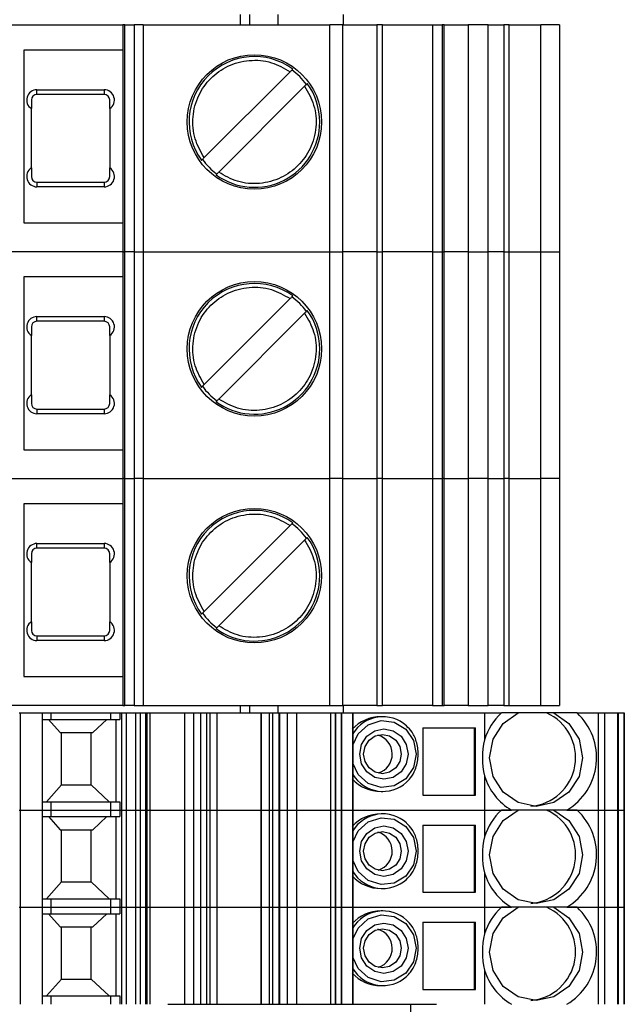
# Model space of a CAD drawing. Units: millimetres. Extents: x 181 to 6838, y 228 to 3729.
# Drawn here: x 3216 to 3248, y 2095 to 2148 of the extents above; entities that cross this region are included whole.
import ezdxf

# ---------------------------------------------------------------- set-up
doc = ezdxf.new("R2010")
doc.units = ezdxf.units.MM

msp = doc.modelspace()

# ---------------------------------------------------------------- linework, layer by layer
at = {"linetype": 'Continuous', "lineweight": 25}
for p, q in [((3227.895, 2147.618), (3227.895, 2148.168)), ((3228.395, 2147.618), (3228.395, 2148.168)), ((3229.895, 2148.168), (3229.895, 2147.618)), ((3233.395, 2148.168), (3233.395, 2147.618)), ((3210.195, 2147.618), (3221.595, 2147.618)), ((3221.595, 2147.618), (3221.595, 2135.468)), ((3221.697, 2147.618), (3221.595, 2147.618)), ((3221.697, 2135.468), (3221.697, 2147.618)), ((3221.697, 2147.618), (3222.196, 2147.618)), ((3222.196, 2147.618), (3222.196, 2135.468)), ((3222.679, 2147.618), (3222.196, 2147.618)), ((3222.679, 2147.618), (3222.679, 2135.468)), ((3222.679, 2147.618), (3232.68, 2147.618)), ((3232.68, 2135.468), (3232.68, 2147.618)), ((3233.388, 2147.618), (3232.68, 2147.618)), ((3233.388, 2135.468), (3233.388, 2147.618)), ((3233.388, 2147.618), (3235.207, 2147.618)), ((3235.207, 2147.618), (3235.207, 2135.468)), ((3235.5, 2147.618), (3235.207, 2147.618)), ((3235.5, 2135.468), (3235.5, 2147.618)), ((3235.5, 2147.618), (3238.177, 2147.618)), ((3238.177, 2147.618), (3238.177, 2135.468)), ((3238.177, 2147.618), (3238.695, 2147.618)), ((3238.695, 2147.618), (3238.695, 2135.468)), ((3238.803, 2147.618), (3238.695, 2147.618)), ((3238.803, 2135.468), (3238.803, 2147.618)), ((3238.803, 2147.618), (3240.095, 2147.618)), ((3240.095, 2147.618), (3240.095, 2135.468)), ((3241.165, 2147.618), (3240.095, 2147.618)), ((3241.165, 2135.468), (3241.165, 2147.618)), ((3241.165, 2147.618), (3242.002, 2147.618)), ((3242.002, 2147.618), (3242.002, 2135.468)), ((3242.295, 2147.618), (3242.002, 2147.618)), ((3242.295, 2135.468), (3242.295, 2147.618)), ((3242.295, 2147.618), (3243.995, 2147.618)), ((3243.995, 2135.468), (3243.995, 2147.618)), ((3244.995, 2147.618), (3243.995, 2147.618)), ((3244.995, 2147.618), (3244.995, 2135.468)), ((3221.595, 2146.268), (3216.295, 2146.268)), ((3216.295, 2146.268), (3216.295, 2137.018)), ((3225.955, 2140.506), (3230.557, 2145.108)), ((3231.334, 2144.33), (3226.733, 2139.729)), ((3216.995, 2143.893), (3216.995, 2144.143)), ((3216.995, 2144.143), (3220.595, 2144.143)), ((3220.595, 2143.893), (3216.995, 2143.893)), ((3220.595, 2144.143), (3220.595, 2143.893)), ((3216.695, 2139.954), (3216.695, 2143.132)), ((3220.895, 2143.132), (3220.895, 2139.954)), ((3216.995, 2139.193), (3216.995, 2138.943)), ((3216.995, 2139.193), (3220.595, 2139.193)), ((3220.595, 2139.193), (3220.595, 2138.943)), ((3220.595, 2138.943), (3216.995, 2138.943)), ((3216.295, 2137.018), (3221.595, 2137.018)), ((3221.595, 2135.468), (3210.195, 2135.468)), ((3221.595, 2135.468), (3221.697, 2135.468)), ((3221.595, 2135.468), (3221.595, 2123.318)), ((3222.196, 2135.468), (3221.697, 2135.468)), ((3221.697, 2123.318), (3221.697, 2135.468)), ((3222.196, 2135.468), (3222.679, 2135.468)), ((3222.196, 2135.468), (3222.196, 2123.318)), ((3222.679, 2135.468), (3232.68, 2135.468)), ((3222.679, 2135.468), (3222.679, 2123.318)), ((3232.68, 2135.468), (3233.388, 2135.468)), ((3232.68, 2123.318), (3232.68, 2135.468)), ((3235.207, 2135.468), (3233.388, 2135.468)), ((3233.388, 2123.318), (3233.388, 2135.468)), ((3235.207, 2135.468), (3235.5, 2135.468)), ((3235.207, 2135.468), (3235.207, 2123.318)), ((3235.5, 2123.318), (3235.5, 2135.468)), ((3238.177, 2135.468), (3235.5, 2135.468)), ((3238.177, 2135.468), (3238.695, 2135.468)), ((3238.177, 2135.468), (3238.177, 2123.318)), ((3238.695, 2135.468), (3238.695, 2123.318)), ((3238.695, 2135.468), (3238.803, 2135.468)), ((3240.095, 2135.468), (3238.803, 2135.468)), ((3238.803, 2123.318), (3238.803, 2135.468)), ((3240.095, 2135.468), (3241.165, 2135.468)), ((3240.095, 2135.468), (3240.095, 2123.318)), ((3242.002, 2135.468), (3241.165, 2135.468)), ((3241.165, 2123.318), (3241.165, 2135.468)), ((3242.002, 2135.468), (3242.295, 2135.468)), ((3242.002, 2135.468), (3242.002, 2123.318)), ((3242.295, 2135.468), (3243.995, 2135.468)), ((3242.295, 2123.318), (3242.295, 2135.468)), ((3243.995, 2135.468), (3244.995, 2135.468)), ((3243.995, 2123.318), (3243.995, 2135.468)), ((3244.995, 2135.468), (3244.995, 2123.318)), ((3221.595, 2134.118), (3216.295, 2134.118)), ((3216.295, 2134.118), (3216.295, 2124.868)), ((3225.955, 2128.356), (3230.557, 2132.958)), ((3216.995, 2131.743), (3216.995, 2131.993)), ((3216.995, 2131.993), (3220.595, 2131.993)), ((3220.595, 2131.743), (3216.995, 2131.743)), ((3220.595, 2131.993), (3220.595, 2131.743)), ((3231.334, 2132.18), (3226.733, 2127.579)), ((3216.695, 2127.804), (3216.695, 2130.982)), ((3220.895, 2130.982), (3220.895, 2127.804)), ((3216.995, 2127.043), (3216.995, 2126.793)), ((3216.995, 2127.043), (3220.595, 2127.043)), ((3220.595, 2127.043), (3220.595, 2126.793)), ((3220.595, 2126.793), (3216.995, 2126.793)), ((3216.295, 2124.868), (3221.595, 2124.868)), ((3210.195, 2123.318), (3221.595, 2123.318)), ((3221.595, 2123.318), (3221.595, 2111.168)), ((3221.697, 2123.318), (3221.595, 2123.318)), ((3221.697, 2111.168), (3221.697, 2123.318)), ((3221.697, 2123.318), (3222.196, 2123.318)), ((3222.196, 2123.318), (3222.196, 2111.168)), ((3222.679, 2123.318), (3222.196, 2123.318)), ((3222.679, 2123.318), (3222.679, 2111.168)), ((3222.679, 2123.318), (3232.68, 2123.318)), ((3232.68, 2111.168), (3232.68, 2123.318)), ((3233.388, 2123.318), (3232.68, 2123.318)), ((3233.388, 2111.168), (3233.388, 2123.318)), ((3233.388, 2123.318), (3235.207, 2123.318)), ((3235.207, 2123.318), (3235.207, 2111.168)), ((3235.5, 2123.318), (3235.207, 2123.318)), ((3235.5, 2111.168), (3235.5, 2123.318)), ((3235.5, 2123.318), (3238.177, 2123.318)), ((3238.177, 2123.318), (3238.177, 2111.168)), ((3238.177, 2123.318), (3238.695, 2123.318)), ((3238.695, 2123.318), (3238.695, 2111.168)), ((3238.803, 2123.318), (3238.695, 2123.318)), ((3238.803, 2111.168), (3238.803, 2123.318)), ((3238.803, 2123.318), (3240.095, 2123.318)), ((3240.095, 2123.318), (3240.095, 2111.168)), ((3241.165, 2123.318), (3240.095, 2123.318)), ((3241.165, 2111.168), (3241.165, 2123.318)), ((3241.165, 2123.318), (3242.002, 2123.318)), ((3242.002, 2123.318), (3242.002, 2111.168)), ((3242.295, 2123.318), (3242.002, 2123.318)), ((3242.295, 2111.168), (3242.295, 2123.318)), ((3242.295, 2123.318), (3243.995, 2123.318)), ((3243.995, 2111.168), (3243.995, 2123.318)), ((3244.995, 2123.318), (3243.995, 2123.318)), ((3244.995, 2123.318), (3244.995, 2111.168)), ((3221.595, 2121.968), (3216.295, 2121.968)), ((3216.295, 2121.968), (3216.295, 2112.718)), ((3225.955, 2116.206), (3230.557, 2120.808)), ((3216.995, 2119.593), (3216.995, 2119.843)), ((3216.995, 2119.843), (3220.595, 2119.843)), ((3220.595, 2119.593), (3216.995, 2119.593)), ((3220.595, 2119.843), (3220.595, 2119.593)), ((3231.334, 2120.03), (3226.733, 2115.429)), ((3216.695, 2115.654), (3216.695, 2118.832)), ((3220.895, 2118.832), (3220.895, 2115.654)), ((3216.995, 2114.893), (3216.995, 2114.643)), ((3216.995, 2114.893), (3220.595, 2114.893)), ((3220.595, 2114.893), (3220.595, 2114.643)), ((3220.595, 2114.643), (3216.995, 2114.643)), ((3216.295, 2112.718), (3221.595, 2112.718)), ((3221.595, 2111.168), (3210.195, 2111.168)), ((3221.595, 2111.168), (3221.697, 2111.168)), ((3222.196, 2111.168), (3221.697, 2111.168)), ((3222.196, 2111.168), (3222.679, 2111.168)), ((3222.679, 2111.168), (3232.68, 2111.168)), ((3227.895, 2110.768), (3227.895, 2111.168)), ((3228.395, 2110.768), (3228.395, 2111.168)), ((3229.895, 2111.168), (3229.895, 2110.768)), ((3232.68, 2111.168), (3233.388, 2111.168)), ((3235.207, 2111.168), (3233.388, 2111.168)), ((3233.395, 2111.168), (3233.395, 2110.768)), ((3235.207, 2111.168), (3235.5, 2111.168)), ((3238.177, 2111.168), (3235.5, 2111.168)), ((3238.177, 2111.168), (3238.695, 2111.168)), ((3238.695, 2111.168), (3238.803, 2111.168)), ((3240.095, 2111.168), (3238.803, 2111.168)), ((3240.095, 2111.168), (3241.165, 2111.168)), ((3242.002, 2111.168), (3241.165, 2111.168)), ((3242.002, 2111.168), (3242.295, 2111.168)), ((3242.295, 2111.168), (3243.995, 2111.168)), ((3243.995, 2111.168), (3244.995, 2111.168)), ((3216.045, 2110.768), (3216.096, 2110.768)), ((3216.096, 2110.768), (3216.096, 2105.568)), ((3216.096, 2110.768), (3217.295, 2110.768)), ((3217.295, 2105.568), (3217.295, 2110.768)), ((3217.295, 2110.768), (3217.731, 2110.768)), ((3217.731, 2110.768), (3217.731, 2110.418)), ((3217.731, 2110.768), (3220.93, 2110.768)), ((3220.93, 2110.768), (3220.93, 2110.418)), ((3220.93, 2110.768), (3221.443, 2110.768)), ((3221.443, 2110.768), (3221.443, 2110.418)), ((3221.443, 2110.768), (3221.518, 2110.768)), ((3221.518, 2110.768), (3221.518, 2105.568)), ((3221.518, 2110.768), (3221.779, 2110.768)), ((3221.779, 2110.768), (3221.779, 2105.568)), ((3221.779, 2110.768), (3222.282, 2110.768)), ((3222.282, 2110.768), (3222.282, 2105.568)), ((3222.282, 2110.768), (3222.525, 2110.768)), ((3222.525, 2110.768), (3222.525, 2105.568)), ((3222.525, 2110.768), (3222.812, 2110.768)), ((3222.812, 2110.768), (3222.812, 2105.568)), ((3222.812, 2110.768), (3222.89, 2110.768)), ((3222.89, 2110.768), (3222.89, 2105.568)), ((3222.89, 2110.768), (3222.894, 2110.768)), ((3222.894, 2105.568), (3222.894, 2110.768)), ((3222.894, 2110.768), (3223.046, 2110.768)), ((3223.046, 2110.768), (3223.046, 2105.568)), ((3223.046, 2110.768), (3224.893, 2110.768)), ((3224.893, 2110.768), (3224.893, 2105.568)), ((3224.893, 2110.768), (3225.383, 2110.768)), ((3225.383, 2110.768), (3225.383, 2105.568)), ((3225.383, 2110.768), (3225.772, 2110.768)), ((3225.772, 2105.568), (3225.772, 2110.768)), ((3225.772, 2110.768), (3226.083, 2110.768)), ((3226.083, 2110.768), (3226.083, 2105.568)), ((3226.083, 2110.768), (3226.263, 2110.768)), ((3226.263, 2110.768), (3226.263, 2105.568)), ((3226.263, 2110.768), (3226.632, 2110.768)), ((3226.632, 2110.768), (3226.632, 2105.568)), ((3226.632, 2110.768), (3226.647, 2110.768)), ((3226.647, 2105.568), (3226.647, 2110.768)), ((3226.647, 2110.768), (3228.994, 2110.768)), ((3228.994, 2110.768), (3228.994, 2105.568)), ((3228.994, 2110.768), (3229.013, 2110.768)), ((3229.013, 2110.768), (3229.013, 2105.568)), ((3229.013, 2110.768), (3229.429, 2110.768)), ((3229.429, 2110.768), (3229.429, 2105.568)), ((3229.429, 2110.768), (3229.615, 2110.768)), ((3229.615, 2110.768), (3229.615, 2105.568)), ((3229.615, 2110.768), (3229.951, 2110.768)), ((3229.951, 2110.768), (3229.951, 2105.568)), ((3229.951, 2110.768), (3229.991, 2110.768)), ((3229.991, 2110.768), (3229.991, 2105.568)), ((3229.991, 2110.768), (3230.401, 2110.768)), ((3230.401, 2110.768), (3230.401, 2105.568)), ((3230.401, 2110.768), (3230.891, 2110.768)), ((3230.891, 2110.768), (3230.891, 2105.568)), ((3230.891, 2110.768), (3232.712, 2110.768)), ((3232.712, 2110.768), (3232.712, 2105.568)), ((3232.712, 2110.768), (3232.965, 2110.768)), ((3232.965, 2110.768), (3232.965, 2105.568)), ((3232.965, 2110.768), (3232.99, 2110.768)), ((3232.99, 2110.768), (3232.99, 2105.568)), ((3232.99, 2110.768), (3232.99, 2105.568)), ((3232.99, 2110.768), (3233.298, 2110.768)), ((3232.99, 2110.768), (3232.99, 2110.768)), ((3233.298, 2110.768), (3233.298, 2105.568)), ((3233.298, 2110.768), (3233.311, 2110.768)), ((3233.311, 2110.768), (3233.311, 2105.568)), ((3233.311, 2110.768), (3233.894, 2110.768)), ((3233.894, 2110.768), (3233.894, 2105.568)), ((3233.894, 2110.768), (3233.921, 2110.768)), ((3233.921, 2110.768), (3233.921, 2105.568)), ((3233.921, 2110.768), (3240.976, 2110.768)), ((3240.976, 2110.768), (3240.976, 2109.337)), ((3240.976, 2110.768), (3241.871, 2110.768)), ((3244.29, 2110.768), (3242.771, 2110.768)), ((3244.688, 2110.768), (3244.29, 2110.768)), ((3245.93, 2110.768), (3244.688, 2110.768)), ((3245.93, 2110.768), (3247.06, 2110.768)), ((3247.06, 2110.768), (3247.06, 2105.568)), ((3247.06, 2110.768), (3247.418, 2110.768)), ((3247.418, 2105.568), (3247.418, 2110.768)), ((3247.418, 2110.768), (3248.094, 2110.768)), ((3248.094, 2110.768), (3248.094, 2105.568)), ((3248.094, 2110.768), (3248.124, 2110.768)), ((3248.124, 2110.768), (3248.124, 2105.568)), ((3248.124, 2110.768), (3248.125, 2110.768)), ((3248.125, 2105.568), (3248.125, 2110.768)), ((3248.125, 2110.768), (3248.429, 2110.768)), ((3248.429, 2110.768), (3248.429, 2105.568)), ((3248.429, 2110.768), (3248.459, 2110.768)), ((3248.459, 2110.768), (3248.459, 2105.568)), ((3217.295, 2110.418), (3217.731, 2110.418)), ((3217.616, 2110.418), (3218.232, 2109.718)), ((3217.731, 2110.418), (3220.93, 2110.418)), ((3219.994, 2109.718), (3220.739, 2110.418)), ((3220.93, 2110.418), (3221.443, 2110.418)), ((3221.244, 2106.018), (3221.244, 2110.418)), ((3235.528, 2110.568), (3235.428, 2110.568)), ((3218.232, 2109.718), (3219.994, 2109.718)), ((3218.305, 2106.918), (3218.305, 2109.718)), ((3219.9, 2106.918), (3219.9, 2109.718)), ((3219.905, 2106.918), (3219.905, 2109.718)), ((3237.665, 2109.968), (3240.487, 2109.968)), ((3237.665, 2109.968), (3237.665, 2106.368)), ((3240.408, 2109.968), (3240.408, 2106.368)), ((3240.487, 2106.368), (3240.487, 2109.968)), ((3218.305, 2106.918), (3217.514, 2106.018)), ((3218.305, 2106.918), (3219.905, 2106.918)), ((3220.863, 2106.018), (3219.905, 2106.918)), ((3240.976, 2107.4), (3240.976, 2105.568)), ((3235.428, 2106.568), (3235.528, 2106.568)), ((3237.665, 2106.368), (3240.487, 2106.368)), ((3217.295, 2106.018), (3217.731, 2106.018)), ((3217.731, 2106.018), (3217.731, 2105.568)), ((3217.731, 2106.018), (3220.93, 2106.018)), ((3220.93, 2106.018), (3220.93, 2105.568)), ((3220.93, 2106.018), (3221.443, 2106.018)), ((3221.443, 2106.018), (3221.443, 2105.568)), ((3216.045, 2105.568), (3216.096, 2105.568)), ((3216.096, 2105.568), (3217.295, 2105.568)), ((3216.096, 2105.568), (3216.096, 2100.368)), ((3217.295, 2100.368), (3217.295, 2105.568)), ((3217.295, 2105.568), (3217.731, 2105.568)), ((3217.731, 2105.568), (3220.93, 2105.568)), ((3217.731, 2105.568), (3217.731, 2105.218)), ((3220.93, 2105.568), (3221.443, 2105.568)), ((3220.93, 2105.568), (3220.93, 2105.218)), ((3221.443, 2105.568), (3221.518, 2105.568)), ((3221.443, 2105.568), (3221.443, 2105.218)), ((3221.518, 2105.568), (3221.779, 2105.568)), ((3221.518, 2105.568), (3221.518, 2100.368)), ((3221.779, 2105.568), (3222.282, 2105.568)), ((3221.779, 2105.568), (3221.779, 2100.368)), ((3222.282, 2105.568), (3222.525, 2105.568)), ((3222.282, 2105.568), (3222.282, 2100.368)), ((3222.525, 2105.568), (3222.812, 2105.568)), ((3222.525, 2105.568), (3222.525, 2100.368)), ((3222.812, 2105.568), (3222.89, 2105.568)), ((3222.812, 2105.568), (3222.812, 2100.368)), ((3222.89, 2105.568), (3222.894, 2105.568)), ((3222.89, 2105.568), (3222.89, 2100.368)), ((3222.894, 2100.368), (3222.894, 2105.568)), ((3222.894, 2105.568), (3223.046, 2105.568)), ((3223.046, 2105.568), (3224.893, 2105.568)), ((3223.046, 2105.568), (3223.046, 2100.368)), ((3224.893, 2105.568), (3225.383, 2105.568)), ((3224.893, 2105.568), (3224.893, 2100.368)), ((3225.383, 2105.568), (3225.772, 2105.568)), ((3225.383, 2105.568), (3225.383, 2100.368)), ((3225.772, 2100.368), (3225.772, 2105.568)), ((3225.772, 2105.568), (3226.083, 2105.568)), ((3226.083, 2105.568), (3226.263, 2105.568)), ((3226.083, 2105.568), (3226.083, 2100.368)), ((3226.263, 2105.568), (3226.632, 2105.568)), ((3226.263, 2105.568), (3226.263, 2100.368)), ((3226.632, 2105.568), (3226.647, 2105.568)), ((3226.632, 2105.568), (3226.632, 2100.368)), ((3226.647, 2100.368), (3226.647, 2105.568)), ((3226.647, 2105.568), (3228.994, 2105.568)), ((3228.994, 2105.568), (3228.994, 2100.368)), ((3228.994, 2105.568), (3229.013, 2105.568)), ((3229.013, 2105.568), (3229.429, 2105.568)), ((3229.013, 2105.568), (3229.013, 2100.368)), ((3229.429, 2105.568), (3229.615, 2105.568)), ((3229.429, 2105.568), (3229.429, 2100.368)), ((3229.615, 2105.568), (3229.951, 2105.568)), ((3229.615, 2105.568), (3229.615, 2100.368)), ((3229.951, 2105.568), (3229.991, 2105.568)), ((3229.951, 2105.568), (3229.951, 2100.368)), ((3229.991, 2105.568), (3229.991, 2100.368)), ((3229.991, 2105.568), (3230.401, 2105.568)), ((3230.401, 2105.568), (3230.891, 2105.568)), ((3230.401, 2105.568), (3230.401, 2100.368)), ((3230.891, 2105.568), (3232.712, 2105.568)), ((3230.891, 2105.568), (3230.891, 2100.368)), ((3232.712, 2105.568), (3232.965, 2105.568)), ((3232.712, 2105.568), (3232.712, 2100.368)), ((3232.965, 2105.568), (3232.99, 2105.568)), ((3232.965, 2105.568), (3232.965, 2100.368)), ((3232.99, 2105.568), (3232.99, 2100.368)), ((3232.99, 2105.568), (3233.298, 2105.568)), ((3232.99, 2105.568), (3232.99, 2105.568)), ((3232.99, 2105.568), (3232.99, 2100.368)), ((3233.298, 2105.568), (3233.311, 2105.568)), ((3233.298, 2105.568), (3233.298, 2100.368)), ((3233.311, 2105.568), (3233.894, 2105.568)), ((3233.311, 2105.568), (3233.311, 2100.368)), ((3233.894, 2105.568), (3233.921, 2105.568)), ((3233.894, 2105.568), (3233.894, 2100.368)), ((3233.921, 2105.568), (3240.976, 2105.568)), ((3233.921, 2105.568), (3233.921, 2100.368)), ((3235.528, 2105.368), (3235.428, 2105.368)), ((3240.976, 2105.568), (3242.415, 2105.568)), ((3240.976, 2105.568), (3240.976, 2104.137)), ((3240.976, 2105.568), (3241.871, 2105.568)), ((3245.93, 2105.568), (3244.688, 2105.568)), ((3245.386, 2105.568), (3247.06, 2105.568)), ((3245.93, 2105.568), (3247.06, 2105.568)), ((3247.06, 2105.568), (3247.418, 2105.568)), ((3247.06, 2105.568), (3247.06, 2100.368)), ((3247.418, 2100.368), (3247.418, 2105.568)), ((3247.418, 2105.568), (3248.094, 2105.568)), ((3248.094, 2105.568), (3248.124, 2105.568)), ((3248.094, 2105.568), (3248.094, 2100.368)), ((3248.124, 2105.568), (3248.125, 2105.568)), ((3248.124, 2105.568), (3248.124, 2100.368)), ((3248.125, 2100.368), (3248.125, 2105.568)), ((3248.125, 2105.568), (3248.429, 2105.568)), ((3248.429, 2105.568), (3248.459, 2105.568)), ((3248.429, 2105.568), (3248.429, 2100.368)), ((3248.459, 2105.568), (3248.459, 2100.368)), ((3217.295, 2105.218), (3217.731, 2105.218)), ((3217.616, 2105.218), (3218.232, 2104.518)), ((3217.731, 2105.218), (3220.93, 2105.218)), ((3219.994, 2104.518), (3220.739, 2105.218)), ((3220.93, 2105.218), (3221.443, 2105.218)), ((3221.244, 2100.818), (3221.244, 2105.218)), ((3218.232, 2104.518), (3219.994, 2104.518)), ((3218.305, 2101.718), (3218.305, 2104.518)), ((3219.9, 2101.718), (3219.9, 2104.518)), ((3219.905, 2101.718), (3219.905, 2104.518)), ((3237.665, 2104.768), (3240.487, 2104.768)), ((3237.665, 2104.768), (3237.665, 2101.168)), ((3240.408, 2104.768), (3240.408, 2101.168)), ((3240.487, 2101.168), (3240.487, 2104.768)), ((3240.976, 2102.2), (3240.976, 2100.368)), ((3218.305, 2101.718), (3217.514, 2100.818)), ((3218.305, 2101.718), (3219.905, 2101.718)), ((3220.863, 2100.818), (3219.905, 2101.718)), ((3235.428, 2101.368), (3235.528, 2101.368)), ((3237.665, 2101.168), (3240.487, 2101.168)), ((3217.295, 2100.818), (3217.731, 2100.818)), ((3217.731, 2100.818), (3217.731, 2100.368)), ((3217.731, 2100.818), (3220.93, 2100.818)), ((3220.93, 2100.818), (3220.93, 2100.368)), ((3220.93, 2100.818), (3221.443, 2100.818)), ((3221.443, 2100.818), (3221.443, 2100.368)), ((3216.045, 2100.368), (3216.096, 2100.368)), ((3216.096, 2100.368), (3216.096, 2095.168)), ((3216.096, 2100.368), (3217.295, 2100.368)), ((3217.295, 2095.168), (3217.295, 2100.368)), ((3217.295, 2100.368), (3217.731, 2100.368)), ((3217.731, 2100.368), (3217.731, 2100.018)), ((3217.731, 2100.368), (3220.93, 2100.368)), ((3220.93, 2100.368), (3220.93, 2100.018)), ((3220.93, 2100.368), (3221.443, 2100.368)), ((3221.443, 2100.368), (3221.443, 2100.018)), ((3221.443, 2100.368), (3221.518, 2100.368)), ((3221.518, 2100.368), (3221.518, 2095.168)), ((3221.518, 2100.368), (3221.779, 2100.368)), ((3221.779, 2100.368), (3221.779, 2095.168)), ((3221.779, 2100.368), (3222.282, 2100.368)), ((3222.282, 2100.368), (3222.282, 2095.168)), ((3222.282, 2100.368), (3222.525, 2100.368)), ((3222.525, 2100.368), (3222.525, 2095.168)), ((3222.525, 2100.368), (3222.812, 2100.368)), ((3222.812, 2100.368), (3222.812, 2095.168)), ((3222.812, 2100.368), (3222.89, 2100.368)), ((3222.89, 2100.368), (3222.89, 2095.168)), ((3222.89, 2100.368), (3222.894, 2100.368)), ((3222.894, 2095.168), (3222.894, 2100.368)), ((3222.894, 2100.368), (3223.046, 2100.368)), ((3223.046, 2100.368), (3223.046, 2095.168)), ((3223.046, 2100.368), (3224.893, 2100.368)), ((3224.893, 2100.368), (3224.893, 2095.168)), ((3224.893, 2100.368), (3225.383, 2100.368)), ((3225.383, 2100.368), (3225.383, 2095.168)), ((3225.383, 2100.368), (3225.772, 2100.368)), ((3225.772, 2095.168), (3225.772, 2100.368)), ((3225.772, 2100.368), (3226.083, 2100.368)), ((3226.083, 2100.368), (3226.083, 2095.168)), ((3226.083, 2100.368), (3226.263, 2100.368)), ((3226.263, 2100.368), (3226.263, 2095.168)), ((3226.263, 2100.368), (3226.632, 2100.368)), ((3226.632, 2100.368), (3226.632, 2095.168)), ((3226.632, 2100.368), (3226.647, 2100.368)), ((3226.647, 2095.168), (3226.647, 2100.368)), ((3226.647, 2100.368), (3228.994, 2100.368)), ((3228.994, 2100.368), (3228.994, 2095.168)), ((3228.994, 2100.368), (3229.013, 2100.368)), ((3229.013, 2100.368), (3229.013, 2095.168)), ((3229.013, 2100.368), (3229.429, 2100.368)), ((3229.429, 2100.368), (3229.429, 2095.168)), ((3229.429, 2100.368), (3229.615, 2100.368)), ((3229.615, 2100.368), (3229.615, 2095.168)), ((3229.615, 2100.368), (3229.951, 2100.368)), ((3229.951, 2100.368), (3229.951, 2095.168)), ((3229.951, 2100.368), (3229.991, 2100.368)), ((3229.991, 2100.368), (3229.991, 2095.168)), ((3229.991, 2100.368), (3230.401, 2100.368)), ((3230.401, 2100.368), (3230.401, 2095.168)), ((3230.401, 2100.368), (3230.891, 2100.368)), ((3230.891, 2100.368), (3230.891, 2095.168)), ((3230.891, 2100.368), (3232.712, 2100.368)), ((3232.712, 2100.368), (3232.712, 2095.168)), ((3232.712, 2100.368), (3232.965, 2100.368)), ((3232.965, 2100.368), (3232.965, 2095.168)), ((3232.965, 2100.368), (3232.99, 2100.368)), ((3232.99, 2100.368), (3232.99, 2095.168)), ((3232.99, 2100.368), (3232.99, 2095.168)), ((3232.99, 2100.368), (3233.298, 2100.368)), ((3232.99, 2100.368), (3232.99, 2100.368)), ((3233.298, 2100.368), (3233.298, 2095.168)), ((3233.298, 2100.368), (3233.311, 2100.368)), ((3233.311, 2100.368), (3233.311, 2095.168)), ((3233.311, 2100.368), (3233.894, 2100.368)), ((3233.894, 2100.368), (3233.894, 2095.168)), ((3233.894, 2100.368), (3233.921, 2100.368)), ((3233.921, 2100.368), (3233.921, 2095.168)), ((3233.921, 2100.368), (3240.976, 2100.368)), ((3235.528, 2100.168), (3235.428, 2100.168)), ((3240.976, 2100.368), (3240.976, 2098.937)), ((3240.976, 2100.368), (3241.871, 2100.368)), ((3240.976, 2100.368), (3242.415, 2100.368)), ((3245.93, 2100.368), (3244.688, 2100.368)), ((3245.386, 2100.368), (3247.06, 2100.368)), ((3245.93, 2100.368), (3247.06, 2100.368)), ((3247.06, 2100.368), (3247.06, 2095.168)), ((3247.06, 2100.368), (3247.418, 2100.368)), ((3247.418, 2095.168), (3247.418, 2100.368)), ((3247.418, 2100.368), (3248.094, 2100.368)), ((3248.094, 2100.368), (3248.094, 2095.168)), ((3248.094, 2100.368), (3248.124, 2100.368)), ((3248.124, 2100.368), (3248.124, 2095.168)), ((3248.124, 2100.368), (3248.125, 2100.368)), ((3248.125, 2095.168), (3248.125, 2100.368)), ((3248.125, 2100.368), (3248.429, 2100.368)), ((3248.429, 2100.368), (3248.429, 2095.168)), ((3248.429, 2100.368), (3248.459, 2100.368)), ((3248.459, 2100.368), (3248.459, 2095.168)), ((3217.295, 2100.018), (3217.731, 2100.018)), ((3217.616, 2100.018), (3218.232, 2099.318)), ((3217.731, 2100.018), (3220.93, 2100.018)), ((3219.994, 2099.318), (3220.739, 2100.018)), ((3220.93, 2100.018), (3221.443, 2100.018)), ((3221.244, 2095.618), (3221.244, 2100.018)), ((3237.665, 2099.568), (3240.487, 2099.568)), ((3237.665, 2099.568), (3237.665, 2095.968)), ((3240.408, 2099.568), (3240.408, 2095.968)), ((3240.487, 2095.968), (3240.487, 2099.568)), ((3218.232, 2099.318), (3219.994, 2099.318)), ((3218.305, 2096.518), (3218.305, 2099.318)), ((3219.9, 2096.518), (3219.9, 2099.318)), ((3219.905, 2096.518), (3219.905, 2099.318)), ((3240.976, 2097), (3240.976, 2095.168)), ((3218.305, 2096.518), (3217.514, 2095.618)), ((3218.305, 2096.518), (3219.905, 2096.518)), ((3220.863, 2095.618), (3219.905, 2096.518)), ((3235.428, 2096.168), (3235.528, 2096.168)), ((3237.665, 2095.968), (3240.487, 2095.968)), ((3217.295, 2095.618), (3217.731, 2095.618)), ((3217.731, 2095.618), (3217.731, 2095.168)), ((3217.731, 2095.618), (3220.93, 2095.618)), ((3220.93, 2095.618), (3220.93, 2095.168)), ((3220.93, 2095.618), (3221.443, 2095.618)), ((3221.443, 2095.618), (3221.443, 2095.168)), ((3224.01, 2095.168), (3237.008, 2095.168)), ((3237.008, 2095.168), (3237.008, 2041.168)), ((3237.008, 2095.168), (3238.395, 2095.168))]:
    msp.add_line(p, q, dxfattribs=at)
at = {"linetype": 'Continuous', "lineweight": 25, "flags": 128}
for points in [[(3244.688, 2110.768), (3245.495, 2110.203), (3246.034, 2109.36), (3246.222, 2108.365), (3246.032, 2107.371), (3245.491, 2106.529), (3244.683, 2105.966), (3243.73, 2105.768), (3242.776, 2105.966), (3241.968, 2106.529), (3241.428, 2107.371), (3241.237, 2108.365), (3241.425, 2109.36), (3241.964, 2110.203), (3242.771, 2110.768)], [(3233.921, 2109.048), (3234.208, 2109.654), (3234.746, 2110.141), (3235.426, 2110.361), (3236.133, 2110.275), (3236.747, 2109.898), (3237.163, 2109.295), (3237.31, 2108.568), (3237.163, 2107.841), (3236.747, 2107.238), (3236.133, 2106.862), (3235.426, 2106.776), (3234.746, 2106.995), (3234.208, 2107.483), (3233.921, 2108.089)], [(3234.29, 2108.568), (3234.389, 2109.085), (3234.669, 2109.523), (3235.089, 2109.816), (3235.584, 2109.918), (3236.08, 2109.816), (3236.5, 2109.523), (3236.78, 2109.085), (3236.879, 2108.568), (3236.78, 2108.052), (3236.5, 2107.614), (3236.08, 2107.321), (3235.584, 2107.218), (3235.089, 2107.321), (3234.669, 2107.614), (3234.389, 2108.052), (3234.29, 2108.568)], [(3234.493, 2108.568), (3234.569, 2108.97), (3234.787, 2109.311), (3235.114, 2109.538), (3235.499, 2109.618), (3235.884, 2109.538), (3236.211, 2109.311), (3236.429, 2108.97), (3236.506, 2108.568), (3236.429, 2108.166), (3236.211, 2107.826), (3235.884, 2107.598), (3235.499, 2107.518), (3235.114, 2107.598), (3234.787, 2107.826), (3234.569, 2108.166), (3234.493, 2108.568)], [(3244.688, 2105.568), (3245.495, 2105.003), (3246.034, 2104.16), (3246.222, 2103.165), (3246.032, 2102.171), (3245.491, 2101.329), (3244.683, 2100.766), (3243.73, 2100.568), (3242.776, 2100.766), (3241.968, 2101.329), (3241.428, 2102.171), (3241.237, 2103.165), (3241.425, 2104.16), (3241.964, 2105.003), (3242.771, 2105.568)], [(3233.921, 2103.848), (3234.208, 2104.454), (3234.746, 2104.941), (3235.426, 2105.161), (3236.133, 2105.075), (3236.747, 2104.698), (3237.163, 2104.095), (3237.31, 2103.368), (3237.163, 2102.641), (3236.747, 2102.038), (3236.133, 2101.662), (3235.426, 2101.576), (3234.746, 2101.795), (3234.208, 2102.283), (3233.921, 2102.889)], [(3234.29, 2103.368), (3234.389, 2103.885), (3234.669, 2104.323), (3235.089, 2104.616), (3235.584, 2104.718), (3236.08, 2104.616), (3236.5, 2104.323), (3236.78, 2103.885), (3236.879, 2103.368), (3236.78, 2102.852), (3236.5, 2102.414), (3236.08, 2102.121), (3235.584, 2102.018), (3235.089, 2102.121), (3234.669, 2102.414), (3234.389, 2102.852), (3234.29, 2103.368)], [(3234.493, 2103.368), (3234.569, 2103.77), (3234.787, 2104.111), (3235.114, 2104.338), (3235.499, 2104.418), (3235.884, 2104.338), (3236.211, 2104.111), (3236.429, 2103.77), (3236.506, 2103.368), (3236.429, 2102.966), (3236.211, 2102.626), (3235.884, 2102.398), (3235.499, 2102.318), (3235.114, 2102.398), (3234.787, 2102.626), (3234.569, 2102.966), (3234.493, 2103.368)], [(3244.688, 2100.368), (3245.495, 2099.803), (3246.034, 2098.96), (3246.222, 2097.965), (3246.032, 2096.971), (3245.491, 2096.129), (3244.683, 2095.566), (3243.73, 2095.368), (3242.776, 2095.566), (3241.968, 2096.129), (3241.428, 2096.971), (3241.237, 2097.965), (3241.425, 2098.96), (3241.964, 2099.803), (3242.771, 2100.368)], [(3233.921, 2098.648), (3234.208, 2099.254), (3234.746, 2099.741), (3235.426, 2099.961), (3236.133, 2099.875), (3236.747, 2099.498), (3237.163, 2098.895), (3237.31, 2098.168), (3237.163, 2097.441), (3236.747, 2096.838), (3236.133, 2096.462), (3235.426, 2096.376), (3234.746, 2096.595), (3234.208, 2097.083), (3233.921, 2097.689)], [(3234.29, 2098.168), (3234.389, 2098.685), (3234.669, 2099.123), (3235.089, 2099.416), (3235.584, 2099.518), (3236.08, 2099.416), (3236.5, 2099.123), (3236.78, 2098.685), (3236.879, 2098.168), (3236.78, 2097.652), (3236.5, 2097.214), (3236.08, 2096.921), (3235.584, 2096.818), (3235.089, 2096.921), (3234.669, 2097.214), (3234.389, 2097.652), (3234.29, 2098.168)], [(3234.493, 2098.168), (3234.569, 2098.57), (3234.787, 2098.911), (3235.114, 2099.138), (3235.499, 2099.218), (3235.884, 2099.138), (3236.211, 2098.911), (3236.429, 2098.57), (3236.506, 2098.168), (3236.429, 2097.766), (3236.211, 2097.426), (3235.884, 2097.198), (3235.499, 2097.118), (3235.114, 2097.198), (3234.787, 2097.426), (3234.569, 2097.766), (3234.493, 2098.168)]]:
    msp.add_lwpolyline(points, dxfattribs=at)
at = {"linetype": 'Continuous', "lineweight": 25}
for centre in [(3228.645, 2142.418), (3228.645, 2130.268), (3228.645, 2118.118)]:
    msp.add_circle(centre, 3.6, dxfattribs=at)
for centre, radius, start, end in [((3228.645, 2142.418), 3.5, 54.023, 215.9413), ((3228.645, 2142.418), 3.432, 35.7786, 54.2214), ((3228.645, 2142.418), 3.5, 0, 35.9632), ((3216.995, 2143.593), 0.55, 90, 236.9443), ((3216.995, 2143.593), 0.3, 90, 180), ((3220.595, 2143.593), 0.55, 303.0557, 90), ((3220.595, 2143.593), 0.3, 0, 90), ((3228.645, 2142.418), 3.5, 234.0137, 0), ((3228.645, 2142.418), 3.432, 215.7786, 234.2214), ((3216.995, 2139.493), 0.55, 123.0557, 270), ((3220.595, 2139.493), 0.55, 270, 56.9443), ((3216.995, 2139.493), 0.3, 180, 270), ((3220.595, 2139.493), 0.3, 270, 0), ((3228.645, 2130.268), 3.5, 54.023, 215.9413), ((3228.645, 2130.268), 3.432, 35.7786, 54.2214), ((3228.645, 2130.268), 3.5, 0, 35.9632), ((3216.995, 2131.443), 0.55, 90, 236.9443), ((3216.995, 2131.443), 0.3, 90, 180), ((3220.595, 2131.443), 0.55, 303.0557, 90), ((3220.595, 2131.443), 0.3, 0, 90), ((3228.645, 2130.268), 3.5, 234.0137, 0), ((3228.645, 2130.268), 3.432, 215.7786, 234.2214), ((3216.995, 2127.343), 0.55, 123.0557, 270), ((3220.595, 2127.343), 0.55, 270, 56.9443), ((3216.995, 2127.343), 0.3, 180, 270), ((3220.595, 2127.343), 0.3, 270, 0), ((3228.645, 2118.118), 3.5, 54.023, 215.9413), ((3228.645, 2118.118), 3.432, 35.7786, 54.2214), ((3228.645, 2118.118), 3.5, 0, 35.9632), ((3216.995, 2119.293), 0.55, 90, 236.9443), ((3216.995, 2119.293), 0.3, 90, 180), ((3220.595, 2119.293), 0.55, 303.0557, 90), ((3220.595, 2119.293), 0.3, 0, 90), ((3228.645, 2118.118), 3.5, 234.0137, 0), ((3228.645, 2118.118), 3.432, 215.7786, 234.2214), ((3216.995, 2115.193), 0.55, 123.0557, 270), ((3220.595, 2115.193), 0.55, 270, 56.9443), ((3216.995, 2115.193), 0.3, 180, 270), ((3220.595, 2115.193), 0.3, 270, 0), ((3244.055, 2108.408), 3.215, 132.7725, 163.2158), ((3243.235, 2108.377), 2.614, 274.742, 66.1818), ((3243.702, 2108.373), 3.271, 300.9784, 47.0774), ((3235.525, 2108.693), 1.873, 47.6516, 148.8992), ((3234.969, 2108.568), 1.06, 287.0855, 74.3572), ((3235.525, 2108.444), 1.873, 211.1008, 312.3484), ((3244.018, 2108.308), 3.174, 196.6231, 239.6763), ((3235.525, 2103.493), 1.873, 47.6516, 148.8992), ((3244.055, 2103.208), 3.215, 132.7725, 163.2158), ((3243.235, 2103.177), 2.614, 274.742, 66.1818), ((3243.702, 2103.173), 3.271, 300.9784, 47.0774), ((3234.969, 2103.368), 1.06, 287.0855, 74.3572), ((3235.525, 2103.244), 1.873, 211.1008, 312.3484), ((3244.018, 2103.108), 3.174, 196.6231, 239.6763), ((3235.525, 2098.293), 1.873, 47.6516, 148.8992), ((3244.055, 2098.008), 3.215, 132.7725, 163.2158), ((3243.235, 2097.977), 2.614, 274.742, 66.1818), ((3243.702, 2097.973), 3.271, 300.9784, 47.0774), ((3234.969, 2098.168), 1.06, 287.0855, 74.3572), ((3235.525, 2098.044), 1.873, 211.1008, 312.3484), ((3244.018, 2097.908), 3.174, 196.6231, 239.6763)]:
    msp.add_arc(centre, radius, start, end, dxfattribs=at)
for centre, major_axis, ratio, start_param, end_param in [((3235.428, 2108.568), (2.07, 0), 0.966266, 1.570796, 2.416271), ((3245.333, 2108.368), (4.479, 0), 0.930933, 2.907245, 3.375941), ((3235.428, 2108.568), (2.07, 0), 0.966266, 3.866915, 4.712389), ((3235.428, 2103.368), (2.07, 0), 0.966266, 1.570796, 2.416271), ((3245.333, 2103.168), (4.479, 0), 0.930933, 2.907245, 3.375941), ((3235.428, 2103.368), (2.07, 0), 0.966266, 3.866915, 4.712389), ((3235.428, 2098.168), (2.07, 0), 0.966266, 1.570796, 2.416271), ((3245.333, 2097.968), (4.479, 0), 0.930933, 2.907245, 3.375941), ((3235.428, 2098.168), (2.07, 0), 0.966266, 3.866915, 4.712389)]:
    msp.add_ellipse(centre, major_axis=major_axis, ratio=ratio, start_param=start_param, end_param=end_param, dxfattribs=at)
for points, knots in [([(3225.955, 2140.506), (3225.769, 2140.832), (3225.384, 2141.506), (3225.288, 2142.703), (3225.594, 2143.848), (3226.266, 2144.797), (3227.215, 2145.469), (3228.36, 2145.775), (3229.557, 2145.679), (3230.231, 2145.294), (3230.557, 2145.108)], [0, 0, 0, 0, 0.121073, 0.25, 0.378927, 0.5, 0.621073, 0.75, 0.878927, 1, 1, 1, 1]), ([(3230.557, 2145.108), (3230.573, 2145.124), (3230.605, 2145.157), (3230.649, 2145.2), (3230.681, 2145.233), (3230.697, 2145.249), (3230.7, 2145.252), (3230.7, 2145.251), (3230.7, 2145.251)], [0, 0, 0, 0, 0.211344, 0.422742, 0.63263, 0.839836, 0.967817, 1, 1, 1, 1]), ([(3231.334, 2144.33), (3231.521, 2144.004), (3231.905, 2143.331), (3232.002, 2142.133), (3231.695, 2140.989), (3231.023, 2140.04), (3230.074, 2139.368), (3228.93, 2139.061), (3227.732, 2139.158), (3227.059, 2139.542), (3226.733, 2139.729)], [0, 0, 0, 0, 0.121073, 0.25, 0.378927, 0.5, 0.621073, 0.75, 0.878927, 1, 1, 1, 1]), ([(3231.478, 2144.473), (3231.478, 2144.473), (3231.478, 2144.474), (3231.472, 2144.468), (3231.449, 2144.445), (3231.413, 2144.409), (3231.373, 2144.369), (3231.346, 2144.341), (3231.334, 2144.33)], [0, 0, 0, 0, 0.0321794, 0.2366245, 0.4410318, 0.6465332, 0.8544848, 1, 1, 1, 1]), ([(3216.695, 2143.593), (3216.695, 2143.57), (3216.695, 2143.513), (3216.695, 2143.37), (3216.695, 2143.252), (3216.695, 2143.16), (3216.695, 2143.132)], [0, 0, 0, 0, 0.108089, 0.262328, 0.780686, 1, 1, 1, 1]), ([(3220.895, 2143.132), (3220.895, 2143.18), (3220.895, 2143.271), (3220.895, 2143.395), (3220.895, 2143.5), (3220.895, 2143.557), (3220.895, 2143.586), (3220.895, 2143.593)], [0, 0, 0, 0, 0.382179, 0.730436, 0.865494, 0.968596, 1, 1, 1, 1]), ([(3225.812, 2140.363), (3225.812, 2140.363), (3225.811, 2140.362), (3225.817, 2140.368), (3225.84, 2140.392), (3225.876, 2140.428), (3225.917, 2140.468), (3225.944, 2140.495), (3225.955, 2140.506)], [0, 0, 0, 0, 0.0321794, 0.2366245, 0.4410318, 0.6465332, 0.8544848, 1, 1, 1, 1]), ([(3216.695, 2139.954), (3216.695, 2139.906), (3216.695, 2139.815), (3216.695, 2139.691), (3216.695, 2139.586), (3216.695, 2139.529), (3216.695, 2139.5), (3216.695, 2139.493)], [0, 0, 0, 0, 0.382179, 0.730436, 0.865494, 0.968596, 1, 1, 1, 1]), ([(3220.895, 2139.493), (3220.895, 2139.517), (3220.895, 2139.574), (3220.895, 2139.716), (3220.895, 2139.835), (3220.895, 2139.927), (3220.895, 2139.954)], [0, 0, 0, 0, 0.108089, 0.262328, 0.780686, 1, 1, 1, 1]), ([(3226.733, 2139.729), (3226.716, 2139.712), (3226.684, 2139.68), (3226.641, 2139.636), (3226.608, 2139.604), (3226.592, 2139.588), (3226.589, 2139.585), (3226.59, 2139.585), (3226.59, 2139.585)], [0, 0, 0, 0, 0.211344, 0.422742, 0.63263, 0.839836, 0.967817, 1, 1, 1, 1]), ([(3225.955, 2128.356), (3225.769, 2128.682), (3225.384, 2129.356), (3225.288, 2130.553), (3225.594, 2131.698), (3226.266, 2132.647), (3227.215, 2133.319), (3228.36, 2133.625), (3229.557, 2133.529), (3230.231, 2133.144), (3230.557, 2132.958)], [0, 0, 0, 0, 0.121073, 0.25, 0.378927, 0.5, 0.621073, 0.75, 0.878927, 1, 1, 1, 1]), ([(3230.557, 2132.958), (3230.573, 2132.974), (3230.605, 2133.007), (3230.649, 2133.05), (3230.681, 2133.083), (3230.697, 2133.099), (3230.7, 2133.102), (3230.7, 2133.101), (3230.7, 2133.101)], [0, 0, 0, 0, 0.211344, 0.422742, 0.63263, 0.839836, 0.967817, 1, 1, 1, 1]), ([(3231.478, 2132.323), (3231.478, 2132.323), (3231.478, 2132.324), (3231.472, 2132.318), (3231.449, 2132.295), (3231.413, 2132.259), (3231.373, 2132.219), (3231.346, 2132.191), (3231.334, 2132.18)], [0, 0, 0, 0, 0.0321794, 0.2366245, 0.4410318, 0.6465332, 0.8544848, 1, 1, 1, 1]), ([(3231.334, 2132.18), (3231.521, 2131.854), (3231.905, 2131.181), (3232.002, 2129.983), (3231.695, 2128.839), (3231.023, 2127.89), (3230.074, 2127.218), (3228.93, 2126.911), (3227.732, 2127.008), (3227.059, 2127.392), (3226.733, 2127.579)], [0, 0, 0, 0, 0.121073, 0.25, 0.378927, 0.5, 0.621073, 0.75, 0.878927, 1, 1, 1, 1]), ([(3216.695, 2131.443), (3216.695, 2131.42), (3216.695, 2131.363), (3216.695, 2131.22), (3216.695, 2131.102), (3216.695, 2131.01), (3216.695, 2130.982)], [0, 0, 0, 0, 0.108089, 0.262328, 0.780686, 1, 1, 1, 1]), ([(3220.895, 2130.982), (3220.895, 2131.03), (3220.895, 2131.121), (3220.895, 2131.245), (3220.895, 2131.35), (3220.895, 2131.407), (3220.895, 2131.436), (3220.895, 2131.443)], [0, 0, 0, 0, 0.382179, 0.730436, 0.865494, 0.968596, 1, 1, 1, 1]), ([(3225.812, 2128.213), (3225.812, 2128.213), (3225.811, 2128.212), (3225.817, 2128.218), (3225.84, 2128.242), (3225.876, 2128.278), (3225.917, 2128.318), (3225.944, 2128.345), (3225.955, 2128.356)], [0, 0, 0, 0, 0.0321794, 0.2366245, 0.4410318, 0.6465332, 0.8544848, 1, 1, 1, 1]), ([(3216.695, 2127.804), (3216.695, 2127.756), (3216.695, 2127.665), (3216.695, 2127.541), (3216.695, 2127.436), (3216.695, 2127.379), (3216.695, 2127.35), (3216.695, 2127.343)], [0, 0, 0, 0, 0.382179, 0.730436, 0.865494, 0.968596, 1, 1, 1, 1]), ([(3220.895, 2127.343), (3220.895, 2127.367), (3220.895, 2127.424), (3220.895, 2127.566), (3220.895, 2127.685), (3220.895, 2127.777), (3220.895, 2127.804)], [0, 0, 0, 0, 0.108089, 0.262328, 0.780686, 1, 1, 1, 1]), ([(3226.733, 2127.579), (3226.716, 2127.562), (3226.684, 2127.53), (3226.641, 2127.486), (3226.608, 2127.454), (3226.592, 2127.438), (3226.589, 2127.435), (3226.59, 2127.435), (3226.59, 2127.435)], [0, 0, 0, 0, 0.211344, 0.422742, 0.63263, 0.839836, 0.967817, 1, 1, 1, 1]), ([(3225.955, 2116.206), (3225.769, 2116.532), (3225.384, 2117.206), (3225.288, 2118.403), (3225.594, 2119.548), (3226.266, 2120.497), (3227.215, 2121.169), (3228.36, 2121.475), (3229.557, 2121.379), (3230.231, 2120.994), (3230.557, 2120.808)], [0, 0, 0, 0, 0.121073, 0.25, 0.378927, 0.5, 0.621073, 0.75, 0.878927, 1, 1, 1, 1]), ([(3230.557, 2120.808), (3230.573, 2120.824), (3230.605, 2120.857), (3230.649, 2120.9), (3230.681, 2120.933), (3230.697, 2120.949), (3230.7, 2120.952), (3230.7, 2120.951), (3230.7, 2120.951)], [0, 0, 0, 0, 0.211344, 0.422742, 0.63263, 0.839836, 0.967817, 1, 1, 1, 1]), ([(3231.478, 2120.173), (3231.478, 2120.173), (3231.478, 2120.174), (3231.472, 2120.168), (3231.449, 2120.145), (3231.413, 2120.109), (3231.373, 2120.069), (3231.346, 2120.041), (3231.334, 2120.03)], [0, 0, 0, 0, 0.0321794, 0.2366245, 0.4410318, 0.6465332, 0.8544848, 1, 1, 1, 1]), ([(3231.334, 2120.03), (3231.521, 2119.704), (3231.905, 2119.031), (3232.002, 2117.833), (3231.695, 2116.689), (3231.023, 2115.74), (3230.074, 2115.068), (3228.93, 2114.761), (3227.732, 2114.858), (3227.059, 2115.242), (3226.733, 2115.429)], [0, 0, 0, 0, 0.121073, 0.25, 0.378927, 0.5, 0.621073, 0.75, 0.878927, 1, 1, 1, 1]), ([(3216.695, 2119.293), (3216.695, 2119.27), (3216.695, 2119.213), (3216.695, 2119.07), (3216.695, 2118.952), (3216.695, 2118.86), (3216.695, 2118.832)], [0, 0, 0, 0, 0.108089, 0.262328, 0.780686, 1, 1, 1, 1]), ([(3220.895, 2118.832), (3220.895, 2118.88), (3220.895, 2118.971), (3220.895, 2119.095), (3220.895, 2119.2), (3220.895, 2119.257), (3220.895, 2119.286), (3220.895, 2119.293)], [0, 0, 0, 0, 0.382179, 0.730436, 0.865494, 0.968596, 1, 1, 1, 1]), ([(3225.812, 2116.063), (3225.812, 2116.063), (3225.811, 2116.062), (3225.817, 2116.068), (3225.84, 2116.092), (3225.876, 2116.128), (3225.917, 2116.168), (3225.944, 2116.195), (3225.955, 2116.206)], [0, 0, 0, 0, 0.0321794, 0.2366245, 0.4410318, 0.6465332, 0.8544848, 1, 1, 1, 1]), ([(3216.695, 2115.654), (3216.695, 2115.606), (3216.695, 2115.515), (3216.695, 2115.391), (3216.695, 2115.286), (3216.695, 2115.229), (3216.695, 2115.2), (3216.695, 2115.193)], [0, 0, 0, 0, 0.382179, 0.730436, 0.865494, 0.968596, 1, 1, 1, 1]), ([(3220.895, 2115.193), (3220.895, 2115.217), (3220.895, 2115.274), (3220.895, 2115.416), (3220.895, 2115.535), (3220.895, 2115.627), (3220.895, 2115.654)], [0, 0, 0, 0, 0.108089, 0.262328, 0.780686, 1, 1, 1, 1]), ([(3226.733, 2115.429), (3226.716, 2115.412), (3226.684, 2115.38), (3226.641, 2115.336), (3226.608, 2115.304), (3226.592, 2115.288), (3226.589, 2115.285), (3226.59, 2115.285), (3226.59, 2115.285)], [0, 0, 0, 0, 0.211344, 0.422742, 0.63263, 0.839836, 0.967817, 1, 1, 1, 1]), ([(3242.771, 2110.768), (3242.626, 2110.768), (3242.301, 2110.768), (3242.025, 2110.768), (3241.871, 2110.768)], [0, 0, 0, 0, 0.445051, 1, 1, 1, 1]), ([(3236.786, 2107.06), (3236.864, 2107.134), (3237.062, 2107.325), (3237.314, 2107.787), (3237.445, 2108.44), (3237.379, 2109.139), (3237.146, 2109.713), (3236.894, 2109.969), (3236.786, 2110.077)], [0, 0, 0, 0, 0.0960902, 0.244721, 0.4609678, 0.6813146, 0.8646731, 1, 1, 1, 1]), ([(3242.771, 2105.568), (3242.626, 2105.568), (3242.301, 2105.568), (3242.025, 2105.568), (3241.871, 2105.568)], [0, 0, 0, 0, 0.445051, 1, 1, 1, 1]), ([(3245.386, 2105.568), (3245.122, 2105.568), (3244.525, 2105.568), (3243.581, 2105.568), (3242.874, 2105.568), (3242.518, 2105.568), (3242.415, 2105.568)], [0, 0, 0, 0, 0.246918, 0.559713, 0.872386, 1, 1, 1, 1]), ([(3236.786, 2101.86), (3236.864, 2101.934), (3237.062, 2102.125), (3237.314, 2102.587), (3237.445, 2103.24), (3237.379, 2103.939), (3237.146, 2104.513), (3236.894, 2104.769), (3236.786, 2104.877)], [0, 0, 0, 0, 0.0960902, 0.244721, 0.4609678, 0.6813146, 0.8646731, 1, 1, 1, 1]), ([(3242.771, 2100.368), (3242.626, 2100.368), (3242.301, 2100.368), (3242.025, 2100.368), (3241.871, 2100.368)], [0, 0, 0, 0, 0.445051, 1, 1, 1, 1]), ([(3245.386, 2100.368), (3245.122, 2100.368), (3244.525, 2100.368), (3243.581, 2100.368), (3242.874, 2100.368), (3242.518, 2100.368), (3242.415, 2100.368)], [0, 0, 0, 0, 0.246918, 0.559713, 0.872386, 1, 1, 1, 1]), ([(3236.786, 2096.66), (3236.864, 2096.734), (3237.062, 2096.925), (3237.314, 2097.387), (3237.445, 2098.04), (3237.379, 2098.739), (3237.146, 2099.313), (3236.894, 2099.569), (3236.786, 2099.677)], [0, 0, 0, 0, 0.0960902, 0.244721, 0.4609678, 0.6813146, 0.8646731, 1, 1, 1, 1])]:
    msp.add_open_spline(points, degree=3, knots=knots, dxfattribs=at)

doc.saveas('drawing.dxf')
